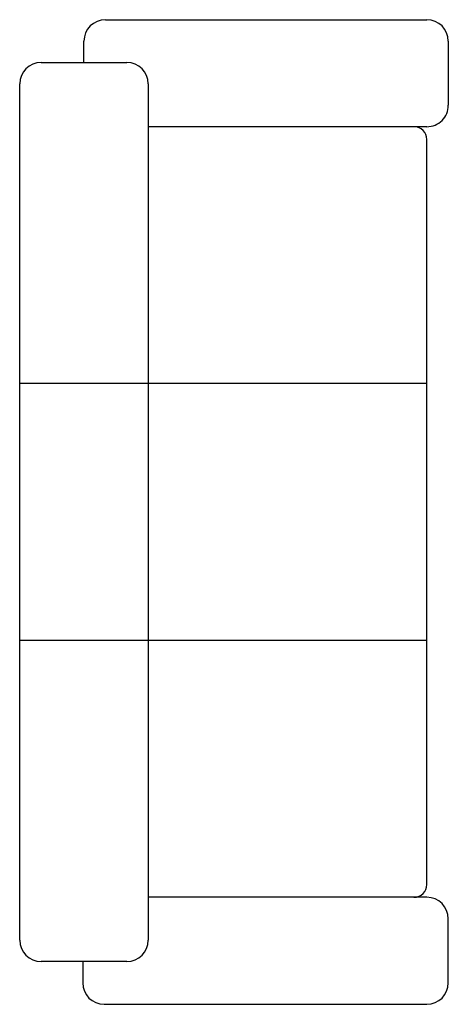
# Model space of a CAD drawing. Extents: x 0 to 0.7, y -0.8 to 0.8.
import ezdxf

# ---------------------------------------------------------------- set-up
doc = ezdxf.new("R2010")
doc.units = 0
doc.header["$MEASUREMENT"] = 0

msp = doc.modelspace()

# ---------------------------------------------------------------- linework, layer by layer
for p, q in [((0.1391, 0.8), (0.6609, 0.8)), ((0.1043, 0.7304), (0.1043, 0.7652)), ((0.6957, 0.7652), (0.6957, 0.6609)), ((0.0348, 0.7304), (0.1739, 0.7304)), ((0, -0.6957), (0, 0.6957)), ((0.2087, 0.6957), (0.2087, -0.6957)), ((0.6609, 0.6261), (0.2087, 0.6261)), ((0.6609, -0.6052), (0.6609, 0.6052)), ((0.6609, 0.2087), (0, 0.2087)), ((0.6609, -0.2087), (0, -0.2087)), ((0.6609, -0.6261), (0.2087, -0.6261)), ((0.6957, -0.7652), (0.6957, -0.6609)), ((0.1739, -0.7304), (0.0348, -0.7304)), ((0.1022, -0.7306), (0.1022, -0.7652)), ((0.137, -0.8), (0.6609, -0.8))]:
    msp.add_line(p, q)
for centre, radius, start, end in [((0.1391, 0.7652), 0.0348, 90, 180), ((0.6609, 0.7652), 0.0348, 0, 90), ((0.0348, 0.6957), 0.0348, 90, 180), ((0.1739, 0.6957), 0.0348, 0, 90), ((0.6609, 0.6609), 0.0348, 269.9998, 0), ((0.64, 0.6052), 0.0209, 0, 90), ((0.64, 0.6052), 0.0209, 0, 90), ((0.64, -0.6052), 0.0209, 270, 0), ((0.6609, -0.6609), 0.0348, 0, 90), ((0.0348, -0.6957), 0.0348, 180, 270), ((0.1739, -0.6957), 0.0348, 270, 0), ((0.137, -0.7652), 0.0348, 180, 270), ((0.6609, -0.7652), 0.0348, 270, 0)]:
    msp.add_arc(centre, radius, start, end)

doc.saveas('drawing.dxf')
